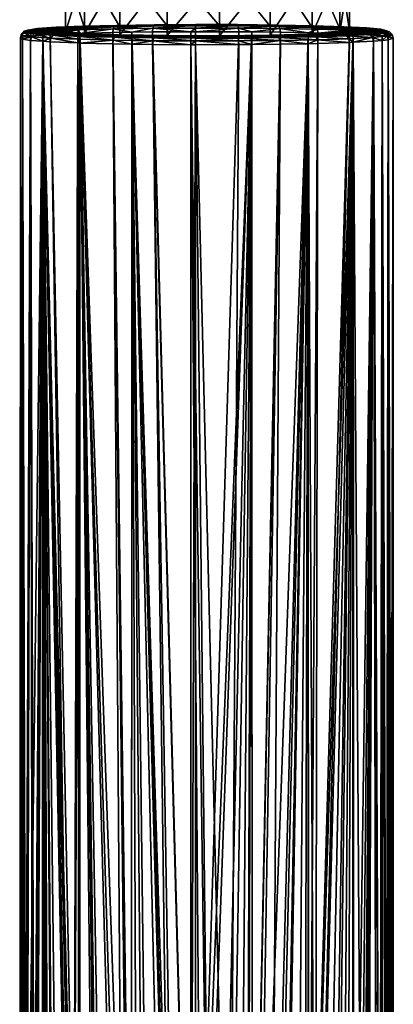
# Model space of a CAD drawing. Extents: x -25 to 84, y -256 to 25.
# Drawn here: x -15 to 15, y -177 to -98 of the extents above; entities that cross this region are included whole.
import ezdxf

# ---------------------------------------------------------------- set-up
doc = ezdxf.new("R2010")
doc.units = 0
doc.layers.add('L4', color=7, linetype='CONTINUOUS')

msp = doc.modelspace()

# ---------------------------------------------------------------- linework, layer by layer
at = {"layer": 'L4', "color": 254}
for points in [[(-11.30419, -93.37045, 318.0761), (-9.777497, -98.22987, 322.1891), (-9.777497, -93.23291, 322.0146)], [(-9.777497, -93.23291, 322.0146), (-6.930298, -98.12086, 325.3104), (-6.930298, -93.12392, 325.1359)], [(-9.777497, -93.23291, 322.0146), (-9.777497, -98.22987, 322.1891), (-6.930298, -98.12086, 325.3104)], [(-6.930298, -93.12392, 325.1359), (-3.147124, -98.05511, 327.1931), (-3.147124, -93.05817, 327.0186)], [(-6.930298, -93.12392, 325.1359), (-6.930298, -98.12086, 325.3104), (-3.147124, -98.05511, 327.1931)], [(-3.147124, -93.05817, 327.0186), (1.061086, -98.04151, 327.5827), (1.061086, -93.04456, 327.4083)], [(-3.147124, -93.05817, 327.0186), (-3.147124, -98.05511, 327.1931), (1.061086, -98.04151, 327.5827)], [(1.061086, -93.04456, 327.4083), (1.061086, -98.04151, 327.5827), (5.125991, -98.08187, 326.4269)], [(1.061086, -93.04456, 327.4083), (5.125991, -98.08187, 326.4269), (5.125991, -93.08492, 326.2524)], [(5.125991, -93.08492, 326.2524), (5.125991, -98.08187, 326.4269), (8.498603, -98.17076, 323.8816)], [(5.125991, -93.08492, 326.2524), (8.498603, -98.17076, 323.8816), (8.498603, -93.17381, 323.7071)], [(8.498603, -93.17381, 323.7071), (8.498603, -98.17076, 323.8816), (10.72343, -98.29616, 320.2905)], [(8.498603, -93.17381, 323.7071), (10.72343, -98.29616, 320.2905), (10.72343, -93.29921, 320.116)], [(-11.30419, -93.51794, 313.8524), (-11.30419, -98.3674, 318.2506), (-11.30419, -93.37045, 318.0761)], [(-11.30419, -93.37045, 318.0761), (-11.30419, -98.3674, 318.2506), (-9.777497, -98.22987, 322.1891)], [(-9.777497, -93.65546, 309.914), (-11.30419, -98.51489, 314.0269), (-11.30419, -93.51794, 313.8525)], [(-11.30419, -93.51794, 313.8524), (-11.30419, -98.51489, 314.0269), (-11.30419, -98.3674, 318.2506)], [(-9.777497, -93.65546, 309.914), (-9.777497, -98.65242, 310.0885), (-11.30419, -98.51489, 314.027)], [(-6.930298, -93.76447, 306.7927), (-9.777497, -98.65242, 310.0885), (-9.777497, -93.65546, 309.914)], [(-6.930298, -93.76447, 306.7927), (-6.930298, -98.76142, 306.9672), (-9.777497, -98.65242, 310.0885)], [(-3.147124, -93.83022, 304.91), (-6.930298, -98.76142, 306.9672), (-6.930298, -93.76447, 306.7927)], [(-3.147124, -93.83022, 304.91), (-3.147124, -98.82717, 305.0845), (-6.930298, -98.76142, 306.9672)], [(1.061086, -93.84383, 304.5203), (-3.147124, -98.82717, 305.0845), (-3.147124, -93.83022, 304.91)], [(1.061086, -93.84383, 304.5203), (1.061086, -98.84077, 304.6948), (-3.147124, -98.82717, 305.0845)], [(5.125991, -93.80346, 305.6762), (5.125991, -98.80042, 305.8507), (1.061086, -98.84077, 304.6948)], [(5.125991, -93.80346, 305.6762), (1.061086, -98.84077, 304.6948), (1.061086, -93.84383, 304.5203)], [(8.498603, -93.71457, 308.2215), (8.498603, -98.71152, 308.396), (5.125991, -98.80042, 305.8507)], [(8.498603, -93.71457, 308.2215), (5.125991, -98.80042, 305.8507), (5.125991, -93.80346, 305.6762)], [(10.72343, -93.58917, 311.8126), (10.72343, -98.58613, 311.987), (8.498603, -98.71152, 308.396)], [(10.72343, -93.58917, 311.8126), (8.498603, -98.71152, 308.396), (8.498603, -93.71457, 308.2215)], [(10.72343, -93.29921, 320.116), (11.5, -98.44115, 316.1388), (11.5, -93.44419, 315.9643)], [(10.72343, -93.29921, 320.116), (10.72343, -98.29616, 320.2905), (11.5, -98.44115, 316.1388)], [(11.5, -93.44419, 315.9643), (11.5, -98.44115, 316.1388), (10.72343, -98.58613, 311.987)], [(11.5, -93.44419, 315.9643), (10.72343, -98.58613, 311.987), (10.72343, -93.58917, 311.8125)], [(-4.216007, -98.03001, 330.2155), (-4.129967, -97.9597, 329.9254), (-7.35, -98.07719, 328.8644)], [(-7.35, -98.07719, 328.8644), (-4.129967, -97.9597, 329.9254), (-7.2, -98.00592, 328.602)], [(-3.147124, -98.05511, 327.1931), (-7.2, -98.00592, 328.602), (-4.129967, -97.9597, 329.9254)], [(-0.854729, -98.00932, 330.8078), (-0.837286, -97.93944, 330.5057), (-4.216007, -98.03001, 330.2155)], [(-4.216007, -98.03001, 330.2155), (-0.837286, -97.93944, 330.5057), (-4.129967, -97.9597, 329.9254)], [(-3.147124, -98.05511, 327.1931), (-4.129967, -97.9597, 329.9254), (-0.837286, -97.93944, 330.5057)], [(-3.147124, -98.05511, 327.1931), (-0.837286, -97.93944, 330.5057), (1.061086, -98.04151, 327.5827)], [(-0.854729, -98.00932, 330.8078), (2.500534, -97.94623, 330.3114), (-0.837286, -97.93944, 330.5057)], [(2.552628, -98.01625, 330.6094), (2.500534, -97.94623, 330.3114), (-0.854729, -98.00932, 330.8078)], [(1.061086, -98.04151, 327.5827), (-0.837286, -97.93944, 330.5057), (2.500534, -97.94623, 330.3114)], [(1.061086, -98.04151, 327.5827), (2.500534, -97.94623, 330.3114), (5.125991, -98.08187, 326.4269)], [(5.125991, -98.08187, 326.4269), (2.500534, -97.94623, 330.3114), (5.703548, -97.9797, 329.353)], [(2.552628, -98.01625, 330.6094), (5.703548, -97.9797, 329.353), (2.500534, -97.94623, 330.3114)], [(5.822372, -98.05042, 329.6312), (5.703548, -97.9797, 329.353), (2.552628, -98.01625, 330.6094)], [(5.125991, -98.08187, 326.4269), (5.703548, -97.9797, 329.353), (8.599084, -98.03803, 327.6823)], [(5.822372, -98.05042, 329.6312), (8.599084, -98.03803, 327.6823), (5.703548, -97.9797, 329.353)], [(-14.81873, -98.80141, 314.4182), (-14.89857, -99.10155, 314.4194), (-14.81873, -98.68051, 317.8803)], [(-14.89857, -99.10155, 314.4194), (-14.89857, -98.98, 317.9001), (-14.81873, -98.68051, 317.8803)], [(-14.81873, -98.68051, 317.8803), (-14.89857, -98.98, 317.9001), (-14.72983, -98.95515, 318.6116)], [(-14.01985, -98.56287, 321.249), (-13.81348, -98.34602, 321.1662), (-14.81873, -98.68051, 317.8803)], [(-14.81873, -98.68051, 317.8803), (-13.81348, -98.34602, 321.1662), (-14.6006, -98.46192, 317.8471)], [(-14.81873, -98.68051, 317.8803), (-14.6006, -98.46192, 317.8471), (-14.81873, -98.80141, 314.4183)], [(-14.81873, -98.80141, 314.4182), (-14.6006, -98.46192, 317.8471), (-14.6006, -98.58104, 314.4361)], [(-14.81873, -98.68051, 317.8803), (-14.72983, -98.95515, 318.6116), (-14.01985, -98.56287, 321.2489)], [(-14.81873, -98.80141, 314.4182), (-14.6006, -98.58104, 314.4361), (-14.01985, -98.91905, 311.0496)], [(-14.72983, -98.95515, 318.6116), (-14.09539, -98.86173, 321.2869), (-14.01985, -98.56287, 321.2489)], [(-13.81348, -98.34602, 321.1662), (-13.53157, -98.26926, 321.0609), (-14.6006, -98.46192, 317.8471)], [(-14.6006, -98.46192, 317.8471), (-13.53157, -98.26926, 321.0609), (-14.30263, -98.3828, 317.8095)], [(-14.6006, -98.46192, 317.8471), (-14.30263, -98.3828, 317.8095), (-14.6006, -98.58104, 314.4361)], [(-14.6006, -98.58104, 314.4361), (-14.30263, -98.3828, 317.8095), (-14.30263, -98.49948, 314.4681)], [(-14.6006, -98.58104, 314.4361), (-14.30263, -98.49948, 314.468), (-13.81348, -98.69695, 311.117)], [(-14.01985, -98.91905, 311.0496), (-14.6006, -98.58104, 314.4361), (-13.81348, -98.69695, 311.117)], [(-11.30419, -98.3674, 318.2506), (-14.30263, -98.3828, 317.8095), (-13.53157, -98.26926, 321.0609)], [(-11.30419, -98.51489, 314.0269), (-14.30263, -98.3828, 317.8095), (-11.30419, -98.3674, 318.2506)], [(-11.30419, -98.51489, 314.0269), (-14.30263, -98.49948, 314.468), (-14.30263, -98.3828, 317.8095)], [(-13.53157, -98.61302, 311.2167), (-14.30263, -98.49948, 314.468), (-11.30419, -98.51489, 314.027)], [(-13.81348, -98.69695, 311.117), (-14.30263, -98.49948, 314.468), (-13.53157, -98.61302, 311.2167)], [(-14.01985, -98.56287, 321.249), (-14.09539, -98.86173, 321.2869), (-13.10775, -98.79311, 323.2523)], [(-12.46516, -98.45484, 324.3427), (-12.28167, -98.23957, 324.2144), (-14.01985, -98.56287, 321.2489)], [(-14.01985, -98.56287, 321.249), (-12.28167, -98.23957, 324.2144), (-13.81348, -98.34602, 321.1662)], [(-14.01985, -98.56287, 321.249), (-13.10775, -98.79311, 323.2523), (-12.46516, -98.45484, 324.3427)], [(-14.01985, -98.91905, 311.0496), (-13.81348, -98.69695, 311.117), (-12.46516, -99.02708, 307.9558)], [(-12.28167, -98.23957, 324.2144), (-12.03102, -98.16499, 324.0469), (-13.81348, -98.34602, 321.1662)], [(-13.81348, -98.34602, 321.1662), (-12.03102, -98.16499, 324.0469), (-13.53157, -98.26926, 321.0609)], [(-13.81348, -98.69695, 311.117), (-13.53157, -98.61302, 311.2167), (-12.28167, -98.80339, 308.0687)], [(-12.46516, -99.02708, 307.9558), (-13.81348, -98.69695, 311.117), (-12.28167, -98.80339, 308.0687)], [(-9.777497, -98.22987, 322.1891), (-13.53157, -98.26926, 321.0609), (-12.03102, -98.16499, 324.0469)], [(-11.30419, -98.3674, 318.2506), (-13.53157, -98.26926, 321.0609), (-9.777497, -98.22987, 322.1891)], [(-13.53157, -98.61302, 311.2167), (-11.30419, -98.51489, 314.0269), (-9.777497, -98.65242, 310.0885)], [(-9.777497, -98.65242, 310.0885), (-12.03102, -98.7173, 308.2307), (-13.53157, -98.61302, 311.2167)], [(-12.28167, -98.80339, 308.0687), (-13.53157, -98.61302, 311.2167), (-12.03102, -98.7173, 308.2307)], [(-12.46516, -98.45484, 324.3427), (-13.10775, -98.79311, 323.2523), (-12.53232, -98.75312, 324.3974)], [(-13.10775, -98.79311, 323.2523), (-10.67463, -213.9475, 330.7169), (-12.53232, -98.75312, 324.3974)], [(-12.46516, -98.45484, 324.3427), (-12.53232, -98.75312, 324.3974), (-10.23846, -98.36223, 326.9948)], [(-12.53232, -98.75312, 324.3974), (-10.29362, -98.66, 327.0637), (-10.23846, -98.36223, 326.9948)], [(-12.53232, -98.75312, 324.3974), (-10.67463, -213.9475, 330.7169), (-10.29362, -98.66, 327.0637)], [(-10.23846, -98.36223, 326.9948), (-10.08775, -98.14832, 326.8275), (-12.46516, -98.45484, 324.3427)], [(-12.46516, -98.45484, 324.3427), (-10.08775, -98.14832, 326.8275), (-12.28167, -98.23957, 324.2145)], [(-10.08775, -98.14832, 326.8275), (-9.881879, -98.0756, 326.6066), (-12.28167, -98.23957, 324.2145)], [(-12.28167, -98.23957, 324.2144), (-9.881879, -98.0756, 326.6066), (-12.03102, -98.16499, 324.0469)], [(-12.28167, -98.80339, 308.0687), (-12.03102, -98.7173, 308.2307), (-10.08775, -98.89464, 305.4557)], [(-6.930298, -98.12086, 325.3104), (-12.03102, -98.16499, 324.0469), (-9.881879, -98.0756, 326.6066)], [(-9.777497, -98.22987, 322.1891), (-12.03102, -98.16499, 324.0469), (-6.930298, -98.12086, 325.3104)], [(-9.777497, -98.65242, 310.0885), (-9.881879, -98.80669, 305.671), (-12.03102, -98.7173, 308.2307)], [(-10.08775, -98.89464, 305.4557), (-12.03102, -98.7173, 308.2307), (-9.881879, -98.80669, 305.671)], [(-10.29362, -98.66, 327.0637), (-10.67463, -213.9475, 330.7169), (-10.14715, -98.6562, 327.1727)], [(-10.14715, -98.6562, 327.1727), (-10.67463, -213.9475, 330.7169), (-10.13506, -213.6498, 331.1769)], [(-10.23846, -98.36223, 326.9948), (-10.29362, -98.66, 327.0637), (-10.14715, -98.6562, 327.1727)], [(-7.459808, -98.29003, 329.0622), (-7.35, -98.07719, 328.8644), (-10.23846, -98.36223, 326.9948)], [(-10.23846, -98.36223, 326.9948), (-7.35, -98.07719, 328.8644), (-10.08775, -98.14832, 326.8275)], [(-10.23846, -98.36223, 326.9948), (-10.14715, -98.6562, 327.1727), (-7.459808, -98.29003, 329.0622)], [(-10.14715, -98.6562, 327.1727), (-7.5, -98.58743, 329.1422), (-7.459808, -98.29003, 329.0622)], [(-10.14715, -98.6562, 327.1727), (-6.180936, -211.9176, 333.7328), (-7.5, -98.58743, 329.1422)], [(-10.14715, -98.6562, 327.1727), (-8.975926, -213.0103, 332.165), (-8.717955, -212.9001, 332.3249)], [(-8.717955, -212.9001, 332.3249), (-7.05138, -212.1882, 333.3582), (-10.14715, -98.6562, 327.1727)], [(-10.14715, -98.6562, 327.1727), (-7.05138, -212.1882, 333.3582), (-6.180936, -211.9176, 333.7328)], [(-10.14715, -98.6562, 327.1727), (-10.13506, -213.6498, 331.1769), (-8.975926, -213.0103, 332.165)], [(-7.35, -98.07719, 328.8644), (-7.2, -98.00592, 328.602), (-10.08775, -98.14832, 326.8275)], [(-10.08775, -98.14832, 326.8275), (-7.2, -98.00592, 328.602), (-9.881879, -98.0756, 326.6066)], [(-6.930298, -98.12086, 325.3104), (-9.881879, -98.0756, 326.6066), (-7.2, -98.00592, 328.602)], [(-6.930298, -98.76142, 306.9672), (-9.881879, -98.80669, 305.671), (-9.777497, -98.65242, 310.0885)], [(-6.930298, -98.76142, 306.9672), (-7.2, -98.87637, 303.6756), (-9.881879, -98.80669, 305.671)], [(-7.459808, -98.29003, 329.0622), (-7.5, -98.58743, 329.1422), (-5.98537, -98.56462, 329.7952)], [(-7.5, -98.58743, 329.1422), (-6.008794, -211.864, 333.8068), (-5.98537, -98.56462, 329.7952)], [(-7.5, -98.58743, 329.1422), (-6.180936, -211.9176, 333.7328), (-6.008794, -211.864, 333.8068)], [(-4.278994, -98.24215, 330.4334), (-4.216007, -98.03001, 330.2155), (-7.459808, -98.29003, 329.0622)], [(-7.459808, -98.29003, 329.0622), (-4.216007, -98.03001, 330.2155), (-7.35, -98.07719, 328.8644)], [(-7.459808, -98.29003, 329.0622), (-5.98537, -98.56462, 329.7952), (-4.278994, -98.24215, 330.4334)], [(-6.930298, -98.12086, 325.3104), (-7.2, -98.00592, 328.602), (-3.147124, -98.05511, 327.1931)], [(-3.147124, -98.82717, 305.0845), (-7.2, -98.87637, 303.6756), (-6.930298, -98.76142, 306.9672)], [(-5.98537, -98.56462, 329.7952), (-6.008794, -211.864, 333.8068), (-5.016366, -211.5554, 334.2338)], [(-5.98537, -98.56462, 329.7952), (-4.302049, -98.53928, 330.5208), (-4.278994, -98.24215, 330.4334)], [(-2.884187, -211.1303, 334.803), (-4.302049, -98.53928, 330.5208), (-5.98537, -98.56462, 329.7952)], [(-2.884187, -211.1303, 334.803), (-5.98537, -98.56462, 329.7952), (-3.349872, -211.2231, 334.6787)], [(-5.98537, -98.56462, 329.7952), (-5.016366, -211.5554, 334.2338), (-3.349872, -211.2231, 334.6787)], [(-4.278994, -98.24215, 330.4334), (-4.302049, -98.53928, 330.5208), (-1.23206, -98.52039, 331.0618)], [(-1.236132, -210.9786, 335.0063), (-1.23206, -98.52039, 331.0618), (-4.302049, -98.53928, 330.5208)], [(-1.236132, -210.9786, 335.0063), (-4.302049, -98.53928, 330.5208), (-2.884187, -211.1303, 334.803)], [(-0.867499, -98.22115, 331.0346), (-0.854729, -98.00932, 330.8078), (-4.278994, -98.24215, 330.4334)], [(-4.278994, -98.24215, 330.4334), (-0.854729, -98.00932, 330.8078), (-4.216007, -98.03001, 330.2155)], [(-4.278994, -98.24215, 330.4334), (-1.23206, -98.52039, 331.0618), (-0.867499, -98.22115, 331.0346)], [(-0.871081, -210.9449, 335.0513), (-0.872172, -98.51817, 331.1252), (-1.236132, -210.9786, 335.0063)], [(-0.872172, -98.51817, 331.1252), (-1.23206, -98.52039, 331.0618), (-1.236132, -210.9786, 335.0063)], [(-0.867499, -98.22115, 331.0346), (-1.23206, -98.52039, 331.0618), (-0.872172, -98.51817, 331.1252)], [(-0.867499, -98.22115, 331.0346), (-0.872172, -98.51817, 331.1252), (2.590764, -98.22819, 330.8333)], [(-0.872172, -98.51817, 331.1252), (2.604723, -98.52524, 330.9229), (2.590764, -98.22819, 330.8333)], [(-0.871081, -210.9449, 335.0513), (2.604723, -98.52524, 330.9229), (-0.872172, -98.51817, 331.1252)], [(3.657146, -98.53624, 330.6079), (2.604723, -98.52524, 330.9229), (-0.871081, -210.9449, 335.0513)], [(-0.871081, -210.9449, 335.0513), (-0.348059, -210.9489, 335.0459), (3.657146, -98.53624, 330.608)], [(-0.867499, -98.22115, 331.0346), (2.552628, -98.01625, 330.6094), (-0.854729, -98.00932, 330.8078)], [(2.590764, -98.22819, 330.8333), (2.552628, -98.01625, 330.6094), (-0.867499, -98.22115, 331.0346)], [(3.657146, -98.53624, 330.6079), (-0.348059, -210.9489, 335.0459), (1.188661, -210.9604, 335.03)], [(3.657146, -98.53624, 330.6079), (1.188661, -210.9604, 335.03), (2.689675, -211.1245, 334.811)], [(2.590764, -98.22819, 330.8333), (5.822372, -98.05042, 329.6312), (2.552628, -98.01625, 330.6094)], [(5.909358, -98.26286, 329.8403), (5.822372, -98.05042, 329.6312), (2.590764, -98.22819, 330.8333)], [(2.590764, -98.22819, 330.8333), (2.604723, -98.52524, 330.9229), (3.657146, -98.53624, 330.608)], [(2.590764, -98.22819, 330.8333), (3.657146, -98.53624, 330.6079), (5.909358, -98.26286, 329.8403)], [(2.689675, -211.1245, 334.811), (3.239799, -211.1847, 334.7307), (3.657146, -98.53624, 330.608)], [(3.657146, -98.53624, 330.6079), (3.239799, -211.1847, 334.7307), (3.675386, -211.278, 334.6055)], [(3.657146, -98.53624, 330.6079), (5.941196, -98.5601, 329.9246), (5.909358, -98.26286, 329.8403)], [(3.657146, -98.53624, 330.6079), (3.675386, -211.278, 334.6055), (5.941196, -98.5601, 329.9246)], [(5.941196, -98.5601, 329.9246), (3.675386, -211.278, 334.6055), (5.22131, -211.6092, 334.1612)], [(5.125991, -98.08187, 326.4269), (8.599084, -98.03803, 327.6823), (8.498603, -98.17076, 323.8816)], [(8.498603, -98.71152, 308.396), (8.599084, -98.84425, 304.5953), (5.125991, -98.80042, 305.8507)], [(5.941196, -98.5601, 329.9246), (5.22131, -211.6092, 334.1612), (8.164899, -98.6049, 328.6415)], [(8.164899, -98.6049, 328.6415), (5.22131, -211.6092, 334.1612), (5.571188, -211.7216, 334.0045)], [(8.164899, -98.6049, 328.6415), (5.571188, -211.7216, 334.0045), (7.252491, -212.2619, 333.2517)], [(8.778232, -98.10998, 327.9256), (8.599084, -98.03803, 327.6823), (5.822372, -98.05042, 329.6311)], [(5.909358, -98.26286, 329.8403), (8.778232, -98.10998, 327.9256), (5.822372, -98.05042, 329.6311)], [(8.909376, -98.32331, 328.1093), (8.778232, -98.10998, 327.9256), (5.909358, -98.26286, 329.8403)], [(5.909358, -98.26286, 329.8403), (5.941196, -98.5601, 329.9246), (8.164899, -98.6049, 328.6415)], [(5.909358, -98.26286, 329.8403), (8.164899, -98.6049, 328.6415), (8.909376, -98.32331, 328.1093)], [(7.252491, -212.2619, 333.2517), (8.168219, -212.6355, 332.7151), (8.164899, -98.6049, 328.6415)], [(8.909376, -98.32331, 328.1093), (8.164899, -98.6049, 328.6415), (8.957378, -98.62087, 328.1842)], [(8.164899, -98.6049, 328.6415), (8.168219, -212.6355, 332.7151), (8.202151, -212.6525, 332.6896)], [(8.164899, -98.6049, 328.6415), (8.202151, -212.6525, 332.6896), (8.957378, -98.62087, 328.1842)], [(8.957378, -98.62087, 328.1842), (8.202151, -212.6525, 332.6896), (11.49067, -98.70428, 325.7957)], [(11.49067, -98.70428, 325.7957), (8.202151, -212.6525, 332.6896), (11.79206, -98.72028, 325.3377)], [(11.79206, -98.72028, 325.3377), (8.202151, -212.6525, 332.6896), (10.0861, -213.5979, 331.2697)], [(8.498603, -98.17076, 323.8816), (8.599084, -98.03803, 327.6823), (11.03104, -98.11811, 325.3893)], [(8.498603, -98.17076, 323.8816), (11.03104, -98.11811, 325.3893), (10.72343, -98.29616, 320.2905)], [(10.72343, -98.58613, 311.987), (12.86831, -98.66669, 309.68), (8.498603, -98.71152, 308.396)], [(12.86831, -98.66669, 309.68), (11.03104, -98.76418, 306.8883), (8.498603, -98.71152, 308.396)], [(8.498603, -98.71152, 308.396), (11.03104, -98.76418, 306.8883), (8.599084, -98.84425, 304.5953)], [(8.778232, -98.10998, 327.9256), (11.03104, -98.11811, 325.3893), (8.599084, -98.03803, 327.6823)], [(11.26085, -98.85124, 306.6984), (8.599084, -98.84425, 304.5953), (11.03104, -98.76418, 306.8883)], [(8.909376, -98.32331, 328.1093), (11.26085, -98.19172, 325.5848), (8.778232, -98.10998, 327.9256)], [(11.26085, -98.19172, 325.5848), (11.03104, -98.11811, 325.3893), (8.778232, -98.10998, 327.9256)], [(11.42909, -98.40627, 325.7336), (11.26085, -98.19172, 325.5848), (8.909376, -98.32331, 328.1093)], [(8.909376, -98.32331, 328.1093), (8.957378, -98.62087, 328.1842), (11.42909, -98.40627, 325.7336)], [(8.957378, -98.62087, 328.1842), (11.49067, -98.70428, 325.7957), (11.42909, -98.40627, 325.7336)], [(11.79206, -98.72028, 325.3377), (10.0861, -213.5979, 331.2697), (10.39348, -213.7921, 330.9489)], [(10.39348, -213.7921, 330.9489), (11.71468, -214.6266, 329.5701), (11.79206, -98.72028, 325.3377)], [(10.72343, -98.29616, 320.2905), (11.03104, -98.11811, 325.3893), (12.86831, -98.21559, 322.5976)], [(10.72343, -98.29616, 320.2905), (12.86831, -98.21559, 322.5976), (14.01185, -98.32525, 319.4576)], [(10.72343, -98.29616, 320.2905), (14.01185, -98.32525, 319.4576), (11.5, -98.44115, 316.1388)], [(11.5, -98.44115, 316.1388), (14.01185, -98.55704, 312.8199), (10.72343, -98.58613, 311.987)], [(10.72343, -98.58613, 311.987), (14.01185, -98.55704, 312.8199), (12.86831, -98.66669, 309.68)], [(11.26085, -98.19172, 325.5848), (12.86831, -98.21559, 322.5976), (11.03104, -98.11811, 325.3893)], [(13.1364, -98.75172, 309.5482), (11.03104, -98.76418, 306.8883), (12.86831, -98.66669, 309.68)], [(11.26085, -98.85124, 306.6984), (11.03104, -98.76418, 306.8883), (13.1364, -98.75172, 309.5483)], [(11.42909, -98.40627, 325.7336), (13.1364, -98.29124, 322.7349), (11.26085, -98.19172, 325.5848)], [(13.1364, -98.29124, 322.7349), (12.86831, -98.21559, 322.5976), (11.26085, -98.19172, 325.5848)], [(13.33265, -98.97465, 309.4574), (11.26085, -98.85124, 306.6984), (13.1364, -98.75172, 309.5483)], [(13.33265, -98.50728, 322.8411), (13.1364, -98.29124, 322.7349), (11.42909, -98.40627, 325.7336)], [(11.42909, -98.40627, 325.7336), (11.49067, -98.70428, 325.7957), (11.79206, -98.72028, 325.3377)], [(11.42909, -98.40627, 325.7336), (11.79206, -98.72028, 325.3377), (13.33265, -98.50728, 322.8411)], [(11.5, -98.44115, 316.1388), (14.01185, -98.32525, 319.4576), (14.4, -98.44115, 316.1388)], [(11.5, -98.44115, 316.1388), (14.4, -98.44115, 316.1388), (14.01185, -98.55704, 312.8199)], [(11.79206, -98.72028, 325.3377), (11.71468, -214.6266, 329.5701), (11.82625, -214.7126, 329.4104)], [(11.79206, -98.72028, 325.3377), (13.40449, -98.80584, 322.8876), (13.33265, -98.50728, 322.8411)], [(11.79206, -98.72028, 325.3377), (11.82625, -214.7126, 329.4104), (13.40449, -98.80584, 322.8876)], [(13.1364, -98.29124, 322.7349), (14.01185, -98.32525, 319.4576), (12.86831, -98.21559, 322.5976)], [(14.30376, -98.63979, 312.7536), (12.86831, -98.66669, 309.68), (14.01185, -98.55704, 312.8199)], [(13.1364, -98.75172, 309.5482), (12.86831, -98.66669, 309.68), (14.30376, -98.63979, 312.7536)], [(13.33265, -98.50728, 322.8411), (14.30376, -98.40317, 319.5296), (13.1364, -98.29124, 322.7349)], [(14.30376, -98.40317, 319.5296), (14.01185, -98.32525, 319.4576), (13.1364, -98.29124, 322.7349)], [(14.51746, -98.86104, 312.7106), (13.1364, -98.75172, 309.5482), (14.30376, -98.63979, 312.7536)], [(13.33265, -98.97465, 309.4574), (13.1364, -98.75172, 309.5482), (14.51746, -98.86104, 312.7106)], [(14.51746, -98.62089, 319.5879), (14.30376, -98.40317, 319.5296), (13.33265, -98.50728, 322.8411)], [(13.33265, -98.50728, 322.8411), (13.40449, -98.80584, 322.8876), (14.09433, -98.87199, 320.9935)], [(13.33265, -98.50728, 322.8411), (14.09433, -98.87199, 320.9934), (14.51746, -98.62089, 319.5879)], [(14.30376, -98.40317, 319.5296), (14.4, -98.44115, 316.1388), (14.01185, -98.32525, 319.4576)], [(14.7, -98.52148, 316.1416), (14.01185, -98.55704, 312.8199), (14.4, -98.44115, 316.1388)], [(14.30376, -98.63979, 312.7536), (14.01185, -98.55704, 312.8199), (14.7, -98.52148, 316.1416)], [(14.51746, -98.62089, 319.5879), (14.09433, -98.87199, 320.9934), (14.59567, -98.92005, 319.6169)], [(14.51746, -98.62089, 319.5879), (14.7, -98.52148, 316.1416), (14.30376, -98.40317, 319.5296)], [(14.7, -98.52148, 316.1416), (14.4, -98.44115, 316.1388), (14.30376, -98.40317, 319.5296)], [(14.91962, -98.74096, 316.1493), (14.30376, -98.63979, 312.7536), (14.7, -98.52148, 316.1416)], [(14.51746, -98.86104, 312.7106), (14.30376, -98.63979, 312.7536), (14.91962, -98.74096, 316.1493)], [(14.91962, -98.74096, 316.1493), (14.7, -98.52148, 316.1416), (14.51746, -98.62089, 319.5879)], [(14.51746, -98.62089, 319.5879), (14.59567, -98.92005, 319.6169), (14.91962, -98.74096, 316.1493)], [(14.91962, -98.74096, 316.1493), (15, -99.04078, 316.1597), (14.51746, -98.86104, 312.7106)], [(14.91962, -98.74096, 316.1493), (14.59567, -98.92005, 319.6169), (15, -99.04078, 316.1597)], [(-14.96721, -217.611, 319.9579), (-14.92198, -217.516, 321.4572), (-14.89857, -98.98, 317.9001)], [(-14.96721, -217.611, 319.9579), (-14.89857, -98.98, 317.9001), (-14.88631, -217.5849, 318.455)], [(-14.83472, -217.3958, 322.5147), (-14.89857, -98.98, 317.9001), (-14.92198, -217.516, 321.4572)], [(-14.81873, -98.80141, 314.4182), (-14.72983, -99.1264, 313.7079), (-14.89857, -99.10155, 314.4194)], [(-14.83472, -217.3958, 322.5147), (-14.72983, -98.95515, 318.6116), (-14.89857, -98.98, 317.9001)], [(-14.88631, -217.5849, 318.455), (-14.89857, -98.98, 317.9001), (-14.89857, -99.10155, 314.4194)], [(-14.88631, -217.5849, 318.455), (-14.89857, -99.10155, 314.4194), (-14.77234, -217.4979, 317.8301)], [(-14.77234, -217.4979, 317.8301), (-14.89857, -99.10155, 314.4194), (-14.72983, -99.1264, 313.7079)], [(-14.78204, -217.337, 322.7583), (-14.72983, -98.95515, 318.6116), (-14.83472, -217.3958, 322.5147)], [(-14.01985, -98.91905, 311.0496), (-14.72983, -99.1264, 313.7079), (-14.81873, -98.80141, 314.4183)], [(-14.78204, -217.337, 322.7583), (-14.74108, -217.2913, 322.9477), (-14.72983, -98.95515, 318.6116)], [(-14.77234, -217.4979, 317.8301), (-14.72983, -99.1264, 313.7079), (-14.61156, -217.3752, 316.9488)], [(-14.72983, -98.95515, 318.6116), (-14.74108, -217.2913, 322.9477), (-14.42686, -216.8685, 324.3836)], [(-14.72983, -98.95515, 318.6116), (-14.42686, -216.8685, 324.3836), (-14.09539, -98.86173, 321.2869)], [(-14.01985, -98.91905, 311.0496), (-14.09539, -99.21982, 311.0326), (-14.72983, -99.1264, 313.7079)], [(-14.61156, -217.3752, 316.9488), (-14.72983, -99.1264, 313.7079), (-14.09539, -99.21982, 311.0326)], [(-14.61156, -217.3752, 316.9488), (-14.09539, -99.21982, 311.0326), (-14.57149, -217.3446, 316.7291)], [(-14.57149, -217.3446, 316.7291), (-14.09539, -99.21982, 311.0326), (-13.10775, -99.28846, 309.0672)], [(-14.57149, -217.3446, 316.7291), (-13.10775, -99.28846, 309.0672), (-13.97795, -216.8697, 314.8289)], [(-14.42686, -216.8685, 324.3836), (-13.92486, -216.4477, 325.7656), (-14.09539, -98.86173, 321.2869)], [(-14.09539, -98.86173, 321.2869), (-13.74436, -216.2699, 326.2648), (-13.10775, -98.79311, 323.2523)], [(-14.09539, -98.86173, 321.2869), (-13.92486, -216.4477, 325.7656), (-13.74436, -216.2699, 326.2648)], [(-13.10775, -99.28846, 309.0672), (-14.09539, -99.21982, 311.0326), (-14.01985, -98.91905, 311.0496)], [(-12.46516, -99.02708, 307.9558), (-13.10775, -99.28846, 309.0672), (-14.01985, -98.91905, 311.0496)], [(-13.97795, -216.8697, 314.8289), (-13.10775, -99.28846, 309.0672), (-13.65439, -216.6289, 314.143)], [(-13.10775, -98.79311, 323.2523), (-13.74436, -216.2699, 326.2648), (-13.16677, -215.7668, 327.3663)], [(-13.10775, -99.28846, 309.0672), (-13.17167, -216.2697, 313.1197), (-13.65439, -216.6289, 314.143)], [(-13.10775, -99.28846, 309.0672), (-13.01515, -216.1532, 312.7879), (-13.17167, -216.2697, 313.1197)], [(-13.10775, -98.79311, 323.2523), (-13.16677, -215.7668, 327.3663), (-12.85511, -215.4953, 327.9607)], [(-12.85511, -215.4953, 327.9607), (-12.66759, -215.3441, 328.2592), (-13.10775, -98.79311, 323.2523)], [(-13.10775, -98.79311, 323.2523), (-12.66759, -215.3441, 328.2592), (-12.65369, -215.333, 328.2807)], [(-12.16874, -214.9566, 328.9835), (-13.10775, -98.79311, 323.2523), (-12.6396, -215.3219, 328.3021)], [(-12.6396, -215.3219, 328.3021), (-13.10775, -98.79311, 323.2523), (-12.65369, -215.333, 328.2807)], [(-12.16874, -214.9566, 328.9835), (-10.87321, -214.0816, 330.4865), (-13.10775, -98.79311, 323.2523)], [(-13.10775, -98.79311, 323.2523), (-10.87321, -214.0816, 330.4865), (-10.67463, -213.9475, 330.7169)], [(-12.46516, -99.02708, 307.9558), (-12.53232, -99.32845, 307.9221), (-13.10775, -99.28846, 309.0672)], [(-11.78441, -215.3236, 310.9342), (-12.2432, -215.6329, 311.6252), (-13.10775, -99.28846, 309.0672)], [(-12.53232, -99.32845, 307.9221), (-10.21673, -214.4395, 309.2002), (-13.10775, -99.28846, 309.0672)], [(-13.10775, -99.28846, 309.0672), (-10.21673, -214.4395, 309.2002), (-10.40554, -214.5459, 309.4091)], [(-13.10775, -99.28846, 309.0672), (-10.40554, -214.5459, 309.4091), (-11.78441, -215.3236, 310.9342)], [(-12.2432, -215.6329, 311.6252), (-13.01515, -216.1532, 312.7879), (-13.10775, -99.28846, 309.0672)], [(-10.29362, -99.42155, 305.2558), (-12.53232, -99.32845, 307.9221), (-12.46516, -99.02708, 307.9558)], [(-10.29362, -99.42155, 305.2558), (-10.21673, -214.4395, 309.2002), (-12.53232, -99.32845, 307.9221)], [(-12.46516, -99.02708, 307.9558), (-12.28167, -98.80339, 308.0687), (-10.23846, -99.11969, 305.3037)], [(-10.23846, -99.11969, 305.3037), (-10.29362, -99.42155, 305.2558), (-12.46516, -99.02708, 307.9558)], [(-10.23846, -99.11969, 305.3037), (-12.28167, -98.80339, 308.0687), (-10.08775, -98.89464, 305.4557)], [(-10.23846, -99.11969, 305.3037), (-10.14715, -99.42536, 305.1468), (-10.29362, -99.42155, 305.2558)], [(-10.14715, -99.42536, 305.1468), (-10.15579, -214.4113, 309.1502), (-10.29362, -99.42155, 305.2558)], [(-10.29362, -99.42155, 305.2558), (-10.15579, -214.4113, 309.1502), (-10.21673, -214.4395, 309.2002)], [(-10.23846, -99.11969, 305.3037), (-10.08775, -98.89464, 305.4557), (-7.459808, -99.19189, 303.2364)], [(-7.459808, -99.19189, 303.2364), (-10.14715, -99.42536, 305.1468), (-10.23846, -99.11969, 305.3037)], [(-8.525026, -213.6573, 307.8127), (-10.15579, -214.4113, 309.1502), (-10.14715, -99.42536, 305.1468)], [(-7.459808, -99.19189, 303.2364), (-7.5, -99.49414, 303.1773), (-10.14715, -99.42536, 305.1468)], [(-7.5, -99.49414, 303.1773), (-6.675386, -212.9906, 306.698), (-10.14715, -99.42536, 305.1468)], [(-10.14715, -99.42536, 305.1468), (-6.675386, -212.9906, 306.698), (-8.164252, -213.5273, 307.5953)], [(-10.14715, -99.42536, 305.1468), (-8.164252, -213.5273, 307.5953), (-8.525026, -213.6573, 307.8128)], [(-10.08775, -98.89464, 305.4557), (-9.881879, -98.80669, 305.671), (-7.35, -98.96577, 303.4188)], [(-7.459808, -99.19189, 303.2364), (-10.08775, -98.89464, 305.4557), (-7.35, -98.96577, 303.4188)], [(-7.35, -98.96577, 303.4188), (-9.881879, -98.80669, 305.671), (-7.2, -98.87637, 303.6756)], [(-5.98537, -99.51694, 302.5243), (-7.5, -99.49414, 303.1773), (-7.459808, -99.19189, 303.2364)], [(-5.98537, -99.51694, 302.5243), (-6.011418, -212.8183, 306.4225), (-7.5, -99.49414, 303.1773)], [(-7.5, -99.49414, 303.1773), (-6.011418, -212.8183, 306.4225), (-6.675386, -212.9906, 306.698)], [(-7.459808, -99.19189, 303.2364), (-7.35, -98.96577, 303.4188), (-4.278994, -99.23978, 301.8651)], [(-4.278994, -99.23978, 301.8651), (-5.98537, -99.51694, 302.5243), (-7.459808, -99.19189, 303.2364)], [(-7.35, -98.96577, 303.4188), (-7.2, -98.87637, 303.6756), (-4.216007, -99.01295, 302.0677)], [(-4.278994, -99.23978, 301.8651), (-7.35, -98.96577, 303.4188), (-4.216007, -99.01295, 302.0677)], [(-3.147124, -98.82717, 305.0845), (-4.129967, -98.92258, 302.3521), (-7.2, -98.87637, 303.6756)], [(-4.216007, -99.01295, 302.0677), (-7.2, -98.87637, 303.6756), (-4.129967, -98.92258, 302.3521)], [(-5.98537, -99.51694, 302.5243), (-5.544033, -212.6971, 306.2285), (-6.011418, -212.8183, 306.4225)], [(-4.278994, -99.23978, 301.8651), (-4.302049, -99.54227, 301.7986), (-5.98537, -99.51694, 302.5243)], [(-4.302049, -99.54227, 301.7986), (-2.473125, -212.1082, 305.3044), (-5.98537, -99.51694, 302.5243)], [(-5.98537, -99.51694, 302.5243), (-2.473125, -212.1082, 305.3044), (-2.670942, -212.1399, 305.3534)], [(-5.98537, -99.51694, 302.5243), (-2.670942, -212.1399, 305.3534), (-4.569451, -212.4443, 305.8241)], [(-4.569451, -212.4443, 305.8241), (-5.544033, -212.6971, 306.2285), (-5.98537, -99.51694, 302.5243)], [(-1.23206, -99.56117, 301.2576), (-4.302049, -99.54227, 301.7986), (-4.278994, -99.23978, 301.8651)], [(-1.23206, -99.56117, 301.2576), (-1.235209, -212.0311, 305.1843), (-4.302049, -99.54227, 301.7986)], [(-4.302049, -99.54227, 301.7986), (-1.235209, -212.0311, 305.1843), (-2.473125, -212.1082, 305.3044)], [(-4.278994, -99.23978, 301.8651), (-4.216007, -99.01295, 302.0677), (-0.867499, -99.26077, 301.264)], [(-0.867499, -99.26077, 301.2639), (-1.23206, -99.56117, 301.2576), (-4.278994, -99.23978, 301.8651)], [(-4.216007, -99.01295, 302.0677), (-4.129967, -98.92258, 302.3521), (-0.854729, -99.03363, 301.4754)], [(-0.867499, -99.26077, 301.2639), (-4.216007, -99.01295, 302.0677), (-0.854729, -99.03363, 301.4754)], [(-3.147124, -98.82717, 305.0845), (-0.837286, -98.94285, 301.7719), (-4.129967, -98.92258, 302.3521)], [(-0.854729, -99.03363, 301.4754), (-4.129967, -98.92258, 302.3521), (-0.837286, -98.94285, 301.7719)], [(1.061086, -98.84077, 304.6948), (-0.837286, -98.94285, 301.7719), (-3.147124, -98.82717, 305.0845)], [(-0.34977, -211.9759, 305.0984), (-1.235209, -212.0311, 305.1843), (-1.23206, -99.56117, 301.2576)], [(-0.867499, -99.26077, 301.2639), (-0.872172, -99.56339, 301.1942), (-1.23206, -99.56117, 301.2576)], [(-0.34977, -211.9759, 305.0984), (-1.23206, -99.56117, 301.2576), (0.347443, -211.9994, 305.1348)], [(0.347443, -211.9994, 305.1348), (-1.23206, -99.56117, 301.2576), (-0.872172, -99.56339, 301.1942)], [(2.604723, -99.55632, 301.3966), (-0.872172, -99.56339, 301.1942), (-0.867499, -99.26077, 301.264)], [(1.871886, -212.0507, 305.2143), (-0.872172, -99.56339, 301.1942), (2.604723, -99.55632, 301.3966)], [(0.347443, -211.9994, 305.1348), (-0.872172, -99.56339, 301.1942), (1.871886, -212.0507, 305.2143)], [(-0.867499, -99.26077, 301.2639), (-0.854729, -99.03363, 301.4754), (2.590764, -99.25374, 301.4652)], [(2.590764, -99.25374, 301.4652), (2.604723, -99.55632, 301.3966), (-0.867499, -99.26077, 301.264)], [(-0.854729, -99.03363, 301.4754), (-0.837286, -98.94285, 301.7719), (2.552628, -99.02671, 301.6737)], [(2.590764, -99.25374, 301.4652), (-0.854729, -99.03363, 301.4754), (2.552628, -99.02671, 301.6737)], [(1.061086, -98.84077, 304.6948), (2.500534, -98.93606, 301.9662), (-0.837286, -98.94285, 301.7719)], [(2.552628, -99.02671, 301.6737), (-0.837286, -98.94285, 301.7719), (2.500534, -98.93606, 301.9662)], [(5.125991, -98.80042, 305.8507), (5.703548, -98.9026, 302.9245), (1.061086, -98.84077, 304.6948)], [(1.061086, -98.84077, 304.6948), (5.703548, -98.9026, 302.9245), (2.500534, -98.93606, 301.9662)], [(1.871886, -212.0507, 305.2143), (2.604723, -99.55632, 301.3966), (3.657146, -99.54532, 301.7115)], [(3.657146, -99.54532, 301.7115), (3.365212, -212.2505, 305.5244), (1.871886, -212.0507, 305.2143)], [(5.822372, -98.99254, 302.652), (2.500534, -98.93606, 301.9662), (5.703548, -98.9026, 302.9245)], [(2.552628, -99.02671, 301.6737), (2.500534, -98.93606, 301.9662), (5.822372, -98.99254, 302.652)], [(5.909358, -99.21906, 302.4582), (2.552628, -99.02671, 301.6737), (5.822372, -98.99254, 302.652)], [(2.590764, -99.25374, 301.4652), (2.552628, -99.02671, 301.6737), (5.909358, -99.21906, 302.4582)], [(5.909358, -99.21906, 302.4582), (3.657146, -99.54532, 301.7115), (2.590764, -99.25374, 301.4652)], [(2.590764, -99.25374, 301.4652), (3.657146, -99.54532, 301.7115), (2.604723, -99.55632, 301.3966)], [(3.657146, -99.54532, 301.7115), (3.677302, -212.2922, 305.5892), (3.365212, -212.2505, 305.5244)], [(5.909358, -99.21906, 302.4582), (5.941196, -99.52146, 302.3949), (3.657146, -99.54532, 301.7115)], [(5.941196, -99.52146, 302.3949), (3.677302, -212.2922, 305.5892), (3.657146, -99.54532, 301.7115)], [(5.941196, -99.52146, 302.3949), (4.075706, -212.3455, 305.6719), (3.677302, -212.2922, 305.5892)], [(8.164899, -99.47665, 303.6779), (6.051739, -212.8072, 306.3991), (4.075706, -212.3455, 305.6719)], [(8.164899, -99.47665, 303.6779), (4.075706, -212.3455, 305.6719), (5.941196, -99.52146, 302.3949)], [(5.125991, -98.80042, 305.8507), (8.599084, -98.84425, 304.5953), (5.703548, -98.9026, 302.9245)], [(8.778232, -98.93299, 304.3575), (5.703548, -98.9026, 302.9245), (8.599084, -98.84425, 304.5953)], [(5.822372, -98.99254, 302.652), (5.703548, -98.9026, 302.9245), (8.778232, -98.93299, 304.3576)], [(8.909376, -99.15862, 304.1892), (5.822372, -98.99254, 302.652), (8.778232, -98.93299, 304.3576)], [(5.909358, -99.21906, 302.4582), (5.822372, -98.99254, 302.652), (8.909376, -99.15862, 304.1892)], [(8.909376, -99.15862, 304.1892), (8.164899, -99.47665, 303.6779), (5.909358, -99.21906, 302.4582)], [(8.164899, -99.47665, 303.6779), (5.941196, -99.52146, 302.3949), (5.909358, -99.21906, 302.4582)], [(6.208768, -212.8584, 306.4835), (6.051739, -212.8072, 306.3991), (8.164899, -99.47665, 303.6779)], [(7.870864, -213.4006, 307.3764), (6.208768, -212.8584, 306.4835), (8.164899, -99.47665, 303.6779)], [(8.164899, -99.47665, 303.6779), (8.192061, -213.5359, 307.61), (7.870864, -213.4006, 307.3764)], [(8.909376, -99.15862, 304.1892), (8.957378, -99.46069, 304.1352), (8.164899, -99.47665, 303.6779)], [(8.957378, -99.46069, 304.1352), (8.723576, -213.76, 307.9965), (8.164899, -99.47665, 303.6779)], [(8.164899, -99.47665, 303.6779), (8.723576, -213.76, 307.9965), (8.192061, -213.5359, 307.61)], [(8.778232, -98.93299, 304.3575), (8.599084, -98.84425, 304.5953), (11.26085, -98.85124, 306.6984)], [(11.79206, -99.36127, 306.9818), (9.492313, -214.084, 308.5556), (8.723576, -213.76, 307.9965)], [(11.79206, -99.36127, 306.9818), (8.723576, -213.76, 307.9965), (11.49067, -99.37727, 306.5238)], [(11.49067, -99.37727, 306.5238), (8.723576, -213.76, 307.9965), (8.957378, -99.46069, 304.1352)], [(11.42909, -99.07565, 306.565), (8.778232, -98.93299, 304.3575), (11.26085, -98.85124, 306.6984)], [(8.909376, -99.15862, 304.1892), (8.778232, -98.93299, 304.3575), (11.42909, -99.07565, 306.565)], [(11.42909, -99.07565, 306.565), (11.49067, -99.37727, 306.5238), (8.909376, -99.15862, 304.1892)], [(11.49067, -99.37727, 306.5238), (8.957378, -99.46069, 304.1352), (8.909376, -99.15862, 304.1892)], [(10.87994, -214.8117, 309.9197), (9.492313, -214.084, 308.5556), (11.79206, -99.36127, 306.9818)], [(11.79206, -99.36127, 306.9818), (11.26075, -215.0115, 310.2941), (10.87994, -214.8117, 309.9197)], [(11.79206, -99.36127, 306.9818), (11.8091, -215.356, 311.0242), (11.26075, -215.0115, 310.2941)], [(11.42909, -99.07565, 306.565), (11.26085, -98.85124, 306.6984), (13.33265, -98.97465, 309.4574)], [(13.33265, -98.97465, 309.4574), (11.79206, -99.36127, 306.9818), (11.42909, -99.07565, 306.565)], [(11.42909, -99.07565, 306.565), (11.79206, -99.36127, 306.9818), (11.49067, -99.37727, 306.5238)], [(13.33265, -98.97465, 309.4574), (13.40449, -99.27573, 309.4319), (11.79206, -99.36127, 306.9818)], [(13.40449, -99.27573, 309.4319), (12.51951, -215.8024, 311.97), (11.79206, -99.36127, 306.9818)], [(11.79206, -99.36127, 306.9818), (12.51951, -215.8024, 311.97), (11.8091, -215.356, 311.0242)], [(13.40449, -98.80584, 322.8876), (11.82625, -214.7126, 329.4104), (12.23041, -215.0242, 328.8317)], [(13.40449, -98.80584, 322.8876), (12.23041, -215.0242, 328.8317), (12.95832, -215.5854, 327.7894)], [(13.40449, -99.27573, 309.4319), (12.65803, -215.8983, 312.1873), (12.51951, -215.8024, 311.97)], [(12.65837, -215.8985, 312.1879), (12.65803, -215.8983, 312.1873), (13.40449, -99.27573, 309.4319)], [(13.40449, -99.27573, 309.4319), (12.67933, -215.9129, 312.2215), (12.65837, -215.8985, 312.1879)], [(12.82446, -216.0133, 312.4594), (12.67933, -215.9129, 312.2215), (13.40449, -99.27573, 309.4319)], [(13.40449, -99.27573, 309.4319), (13.68324, -216.6393, 314.117), (12.82446, -216.0133, 312.4594)], [(12.95832, -215.5854, 327.7894), (13.65517, -216.2015, 326.3788), (13.40449, -98.80584, 322.8876)], [(13.33265, -98.97465, 309.4574), (14.51746, -98.86104, 312.7106), (14.09433, -99.20958, 311.326)], [(14.09433, -99.20958, 311.326), (13.40449, -99.27573, 309.4319), (13.33265, -98.97465, 309.4574)], [(13.40449, -98.80584, 322.8876), (13.65517, -216.2015, 326.3788), (13.9394, -216.4528, 325.8034)], [(13.40449, -98.80584, 322.8876), (13.9394, -216.4528, 325.8034), (14.09433, -98.87199, 320.9935)], [(14.09433, -99.20958, 311.326), (13.9265, -216.8318, 314.7924), (13.40449, -99.27573, 309.4319)], [(13.40449, -99.27573, 309.4319), (13.9265, -216.8318, 314.7924), (13.68324, -216.6393, 314.117)], [(14.09433, -99.20958, 311.326), (14.15205, -217.0104, 315.4187), (13.9265, -216.8318, 314.7924)], [(14.09433, -98.87199, 320.9934), (13.9394, -216.4528, 325.8034), (14.15863, -216.6753, 325.1318)], [(14.51746, -98.86104, 312.7106), (14.59567, -99.16151, 312.7026), (14.09433, -99.20958, 311.326)], [(14.09433, -98.87199, 320.9934), (14.54699, -217.0695, 323.9422), (14.59567, -98.92005, 319.6169)], [(14.09433, -98.87199, 320.9934), (14.15863, -216.6753, 325.1318), (14.54699, -217.0695, 323.9422)], [(14.59567, -99.16151, 312.7026), (14.43215, -217.2321, 316.1964), (14.09433, -99.20958, 311.326)], [(14.09433, -99.20958, 311.326), (14.43215, -217.2321, 316.1964), (14.15205, -217.0104, 315.4187)], [(14.59567, -99.16151, 312.7026), (14.74438, -217.4774, 317.6635), (14.43215, -217.2321, 316.1964)], [(14.51746, -98.86104, 312.7106), (15, -99.04078, 316.1597), (14.59567, -99.16151, 312.7026)], [(14.59567, -98.92005, 319.6169), (14.54699, -217.0695, 323.9422), (14.60395, -217.135, 323.64)], [(14.96641, -217.5904, 320.6815), (15, -99.04078, 316.1597), (14.59567, -98.92005, 319.6169)], [(14.96641, -217.5904, 320.6815), (14.59567, -98.92005, 319.6169), (14.88524, -217.4583, 322.148)], [(14.59567, -98.92005, 319.6169), (14.60395, -217.135, 323.64), (14.88524, -217.4583, 322.148)], [(15, -99.04078, 316.1597), (14.74438, -217.4774, 317.6635), (14.59567, -99.16151, 312.7026)], [(15, -99.04078, 316.1597), (14.84043, -217.5528, 318.1148), (14.74438, -217.4774, 317.6635)], [(14.92417, -217.6005, 319.1651), (14.84043, -217.5528, 318.1148), (15, -99.04078, 316.1597)], [(15, -99.04078, 316.1597), (14.99864, -217.6429, 320.0992), (14.92417, -217.6005, 319.1651)], [(14.98752, -217.6248, 320.3001), (15, -99.04078, 316.1597), (14.96641, -217.5904, 320.6815)], [(14.98752, -217.6248, 320.3001), (14.99864, -217.6429, 320.0992), (15, -99.04078, 316.1597)]]:
    msp.add_3dface(points, dxfattribs=at)

doc.saveas('drawing.dxf')
